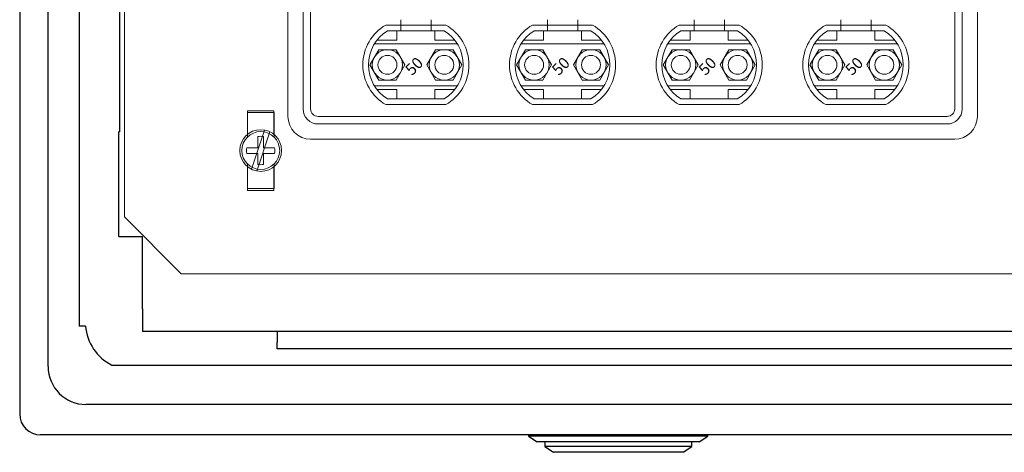
# Model space of a CAD drawing. Units: millimetres. Extents: x 359 to 560, y 152 to 283.
# Drawn here: x 359 to 411, y 153 to 176 of the extents above; entities that cross this region are included whole.
import ezdxf

# ---------------------------------------------------------------- set-up
doc = ezdxf.new("R2010")
doc.units = ezdxf.units.MM
doc.styles.add('ROMANS', font='ARIAL.TTF')

# ---------------------------------------------------------------- blocks, each defined once
blk = doc.blocks.new('alzado')
for p, q in [((-0.3225, 101.9386), (-0.3225, 0.778)), ((4.9628, 15.6498), (4.9628, 83.0531)), ((1.1775, 3.278), (1.1775, 45.858)), ((2.8167, 45.208), (2.8167, 5.408)), ((4.9194, 10.1315), (4.9194, 15.6498)), ((4.9628, 15.6498), (4.9194, 15.6498)), ((4.9194, 10.1315), (6.162, 10.1315)), ((6.162, 6.3299), (6.162, 10.1315)), ((6.162, 6.3299), (6.162, 5.13)), ((3.1587, 5.408), (2.8167, 5.408)), ((100.3929, 5.13), (6.162, 5.13)), ((93.2775, 5.1264), (13.2775, 5.1264)), ((13.2775, 5.1264), (13.2775, 4.5585)), ((13.2775, 4.2031), (13.2775, 4.5585)), ((93.2775, 4.2031), (13.2775, 4.2031)), ((4.5375, 3.3587), (101.5363, 3.3587)), ((101.0775, 1.278), (3.1775, 1.278)), ((105.7768, -0.322), (0.7782, -0.322))]:
    blk.add_line(p, q)
at = {"lineweight": 5}
for p, q in [((5.2026, 11.1717), (5.2026, 94.1723)), ((15.0372, 16.8718), (15.0372, 34.1719)), ((13.8372, 16.4718), (13.8372, 33.7219)), ((14.6372, 16.8718), (14.6372, 33.7219)), ((49.0375, 32.0405), (49.0375, 16.8718)), ((49.4375, 31.5219), (49.4375, 16.8718)), ((50.2375, 31.5219), (50.2375, 16.4718)), ((11.7026, 16.7718), (13.1027, 16.7718)), ((11.7026, 15.5203), (11.7026, 16.7718)), ((11.7032, 15.3864), (11.7032, 16.6722)), ((11.7032, 16.6722), (13.1032, 16.6722)), ((13.1027, 15.5203), (13.1027, 16.7718)), ((13.1032, 16.6722), (13.1032, 15.3864)), ((48.6375, 16.4718), (15.4372, 16.4718)), ((12.605, 15.753), (11.9157, 13.6854)), ((12.8896, 15.6581), (12.2004, 13.5905)), ((48.6375, 16.0718), (15.4372, 16.0718)), ((49.0375, 15.2718), (15.0372, 15.2718)), ((11.7026, 12.5717), (11.7026, 13.8232)), ((11.7032, 12.6722), (11.7032, 13.9581)), ((13.1027, 12.5717), (13.1027, 13.8232)), ((13.1032, 13.9581), (13.1032, 12.6722)), ((11.7026, 12.5717), (13.1027, 12.5717)), ((13.1032, 12.6722), (11.7032, 12.6722)), ((5.2026, 11.1717), (8.2026, 8.1717)), ((98.2032, 8.1717), (8.2026, 8.1717))]:
    blk.add_line(p, q, dxfattribs=at)
at = {"linetype": 'ByBlock', "lineweight": 5}
for p, q in [((19.7933, 20.991), (19.7933, 21.5719)), ((21.3933, 20.991), (21.3933, 21.5719)), ((27.5363, 20.991), (27.5363, 21.5719)), ((29.1363, 20.991), (29.1363, 21.5719)), ((35.2794, 20.9912), (35.2794, 21.5722)), ((36.8794, 20.9912), (36.8794, 21.5722)), ((43.0224, 20.991), (43.0224, 21.5719)), ((44.6224, 20.991), (44.6224, 21.5719)), ((19.0933, 20.991), (22.0933, 20.991)), ((19.5933, 20.491), (19.5933, 20.991)), ((21.5933, 20.491), (21.5933, 20.991)), ((26.8363, 20.991), (29.8363, 20.991)), ((27.3363, 20.491), (27.3363, 20.991)), ((29.3363, 20.491), (29.3363, 20.991)), ((34.5793, 20.9912), (37.5794, 20.9912)), ((35.0794, 20.4912), (35.0794, 20.9912)), ((37.0794, 20.4912), (37.0794, 20.9912)), ((42.3224, 20.991), (45.3224, 20.991)), ((42.8224, 20.491), (42.8224, 20.991)), ((44.8224, 20.491), (44.8224, 20.991)), ((18.401, 20.291), (22.7856, 20.291)), ((18.5386, 20.491), (19.5933, 20.491)), ((21.5933, 20.491), (22.6479, 20.491)), ((26.144, 20.291), (30.5286, 20.291)), ((26.2817, 20.491), (27.3363, 20.491)), ((29.3363, 20.491), (30.391, 20.491)), ((33.8871, 20.2912), (38.2717, 20.2912)), ((34.0247, 20.4912), (35.0794, 20.4912)), ((37.0794, 20.4912), (38.134, 20.4912)), ((41.6301, 20.291), (46.0147, 20.291)), ((41.7678, 20.491), (42.8224, 20.491)), ((44.8224, 20.491), (45.877, 20.491)), ((18.401, 18.091), (22.7856, 18.091)), ((18.5386, 17.891), (19.5933, 17.891)), ((19.5933, 17.391), (19.5933, 17.891)), ((21.5933, 17.391), (21.5933, 17.891)), ((21.5933, 17.891), (22.6479, 17.891)), ((26.144, 18.091), (30.5286, 18.091)), ((26.2817, 17.891), (27.3363, 17.891)), ((27.3363, 17.391), (27.3363, 17.891)), ((29.3363, 17.391), (29.3363, 17.891)), ((29.3363, 17.891), (30.391, 17.891)), ((33.8871, 18.0912), (38.2717, 18.0912)), ((34.0247, 17.8912), (35.0794, 17.8912)), ((35.0794, 17.3912), (35.0794, 17.8912)), ((37.0794, 17.3912), (37.0794, 17.8912)), ((37.0794, 17.8912), (38.134, 17.8912)), ((41.6301, 18.091), (46.0147, 18.091)), ((41.7678, 17.891), (42.8224, 17.891)), ((42.8224, 17.391), (42.8224, 17.891)), ((44.8224, 17.391), (44.8224, 17.891)), ((44.8224, 17.891), (45.877, 17.891)), ((22.0933, 17.391), (19.0933, 17.391)), ((29.8363, 17.391), (26.8363, 17.391)), ((37.5794, 17.3912), (34.5793, 17.3912)), ((45.3224, 17.391), (42.3224, 17.391))]:
    blk.add_line(p, q, dxfattribs=at)
at = {"linetype": 'ByBlock', "lineweight": 5, "ltscale": 5}
for p, q in [((19.0106, 21.291), (22.1759, 21.291)), ((26.7536, 21.291), (29.919, 21.291)), ((34.4967, 21.2912), (37.662, 21.2912)), ((42.2397, 21.291), (45.4051, 21.291)), ((22.1759, 17.091), (19.0106, 17.091)), ((29.919, 17.091), (26.7536, 17.091)), ((37.662, 17.0912), (34.4967, 17.0912)), ((45.4051, 17.091), (42.2397, 17.091))]:
    blk.add_line(p, q, dxfattribs=at)
at = {"linetype": 'Continuous', "lineweight": 5}
for p, q in [((12.2532, 15.4053), (12.2532, 14.8222)), ((12.5532, 15.4053), (12.5532, 14.8222)), ((11.6701, 14.8222), (12.2532, 14.8222)), ((12.5532, 14.8222), (13.1363, 14.8222)), ((11.6701, 14.5222), (12.2532, 14.5222)), ((12.2532, 14.5222), (12.2532, 13.9392)), ((12.5532, 14.5222), (13.1363, 14.5222)), ((12.5532, 14.5222), (12.5532, 13.9392))]:
    blk.add_line(p, q, dxfattribs=at)
at = {"linetype": 'Continuous'}
for p, q in [((26.5368, -0.322), (26.5368, -0.3881)), ((36.0141, -0.3881), (26.5368, -0.3881)), ((26.5368, -0.3881), (26.9941, -0.6863)), ((35.5568, -0.6863), (36.0141, -0.3881)), ((36.0141, -0.3881), (36.0141, -0.322)), ((35.5568, -0.6863), (26.9941, -0.6863)), ((27.3931, -0.6863), (27.3931, -0.9465)), ((35.1577, -0.9465), (27.3931, -0.9465)), ((27.3931, -0.9465), (27.8504, -1.2447)), ((34.7004, -1.2447), (35.1577, -0.9465)), ((35.1577, -0.9465), (35.1577, -0.6863)), ((34.7004, -1.2447), (27.8504, -1.2447))]:
    blk.add_line(p, q, dxfattribs=at)
at = {"linetype": 'ByBlock', "lineweight": 5}
for points in [[(18.6315, 19.9908), (18.1697, 19.191), (18.6315, 18.3912), (19.555, 18.3912), (20.0168, 19.191), (19.555, 19.9908)], [(21.6315, 19.9908), (21.1698, 19.191), (21.6315, 18.3912), (22.555, 18.3912), (23.0168, 19.191), (22.555, 19.9908)], [(26.3745, 19.9908), (25.9128, 19.191), (26.3745, 18.3912), (27.2981, 18.3912), (27.7598, 19.191), (27.2981, 19.9908)], [(29.3746, 19.9908), (28.9128, 19.191), (29.3746, 18.3912), (30.2981, 18.3912), (30.7599, 19.191), (30.2981, 19.9908)], [(34.1176, 19.991), (33.6558, 19.1912), (34.1176, 18.3914), (35.0411, 18.3914), (35.5029, 19.1912), (35.0411, 19.991)], [(37.1176, 19.991), (36.6558, 19.1912), (37.1176, 18.3914), (38.0411, 18.3914), (38.5029, 19.1912), (38.0411, 19.991)], [(41.8606, 19.9908), (41.3989, 19.191), (41.8606, 18.3912), (42.7842, 18.3912), (43.2459, 19.191), (42.7842, 19.9908)], [(44.8606, 19.9908), (44.3989, 19.191), (44.8606, 18.3912), (45.7842, 18.3912), (46.2459, 19.191), (45.7842, 19.9908)]]:
    blk.add_lwpolyline(points, close=True, dxfattribs=at)
for centre, radius in [((19.0933, 19.191), 0.7998), ((22.0933, 19.191), 0.7998), ((26.8363, 19.191), 0.7998), ((29.8363, 19.191), 0.7998), ((34.5793, 19.1912), 0.7998), ((37.5794, 19.1912), 0.7998), ((42.3224, 19.191), 0.7998), ((45.3224, 19.191), 0.7998), ((19.0933, 19.191), 0.5), ((22.0933, 19.191), 0.5), ((26.8363, 19.191), 0.5), ((29.8363, 19.191), 0.5), ((34.5793, 19.1912), 0.5), ((37.5794, 19.1912), 0.5), ((42.3224, 19.191), 0.5), ((45.3224, 19.191), 0.5)]:
    blk.add_circle(centre, radius, dxfattribs=at)
at = {"lineweight": 5}
blk.add_circle((12.4027, 14.6717), 1.1, dxfattribs=at)
at = {"linetype": 'Continuous', "lineweight": 5}
blk.add_circle((12.4032, 14.6722), 1, dxfattribs=at)
at = {"linetype": 'ByBlock', "lineweight": 5, "ltscale": 5}
for centre, start, end in [((20.2133, 19.191), 119.79964, 240.20036), ((20.9733, 19.191), 299.79964, 60.20036), ((27.9563, 19.191), 119.79964, 240.20036), ((28.7163, 19.191), 299.79964, 60.20036), ((35.6994, 19.1912), 119.79964, 240.20036), ((36.4594, 19.1912), 299.79964, 60.20036), ((43.4424, 19.191), 119.79964, 240.20036), ((44.2024, 19.191), 299.79964, 60.20036)]:
    blk.add_arc(centre, 2.42, start, end, dxfattribs=at)
at = {"linetype": 'ByBlock', "lineweight": 5}
for centre, start, end in [((20.2133, 19.191), 121.89079, 238.10921), ((20.9733, 19.191), 301.89079, 58.10921), ((27.9563, 19.191), 121.89079, 238.10921), ((28.7163, 19.191), 301.89079, 58.10921), ((35.6994, 19.1912), 121.89079, 238.10921), ((36.4594, 19.1912), 301.89079, 58.10921), ((43.4424, 19.191), 121.89079, 238.10921), ((44.2024, 19.191), 301.89079, 58.10921)]:
    blk.add_arc(centre, 2.12, start, end, dxfattribs=at)
at = {"lineweight": 5}
for centre, radius, start, end in [((15.4372, 16.8718), 0.8, 180, 270), ((15.4372, 16.8718), 0.4, 180, 270), ((48.6375, 16.8718), 0.8, 270, 0), ((48.6375, 16.8718), 0.4, 270, 0), ((15.0372, 16.4718), 1.2, 180, 270), ((49.0375, 16.4718), 1.2, 270, 0)]:
    blk.add_arc(centre, radius, start, end, dxfattribs=at)
at = {"linetype": 'Continuous', "lineweight": 5}
for start, end in [(78.43565, 101.56435), (168.43565, 191.56435), (348.43565, 11.56435), (258.43565, 281.56435)]:
    blk.add_arc((12.4032, 14.6722), 0.7482, start, end, dxfattribs=at)
for centre, radius, start, end in [((5.6717, 5.6103), 2.5211, 184.60361, 243.26464), ((3.1775, 3.278), 2, 180, 270), ((0.7778, 0.7783), 1.1003, 180.01746, 270.01745)]:
    blk.add_arc(centre, radius, start, end)
at = {"linetype": 'ByBlock', "lineweight": 5, "style": 'ROMANS'}
for p in [(20.3926, 18.5895), (28.1357, 18.5895), (35.8787, 18.5898), (43.6217, 18.5895)]:
    blk.add_text('50', height=0.6, rotation=45, dxfattribs=at).set_placement(p)

msp = doc.modelspace()

# ---------------------------------------------------------------- block references
msp.add_blockref('alzado', (359.746, 154.183))

doc.saveas('drawing.dxf')
